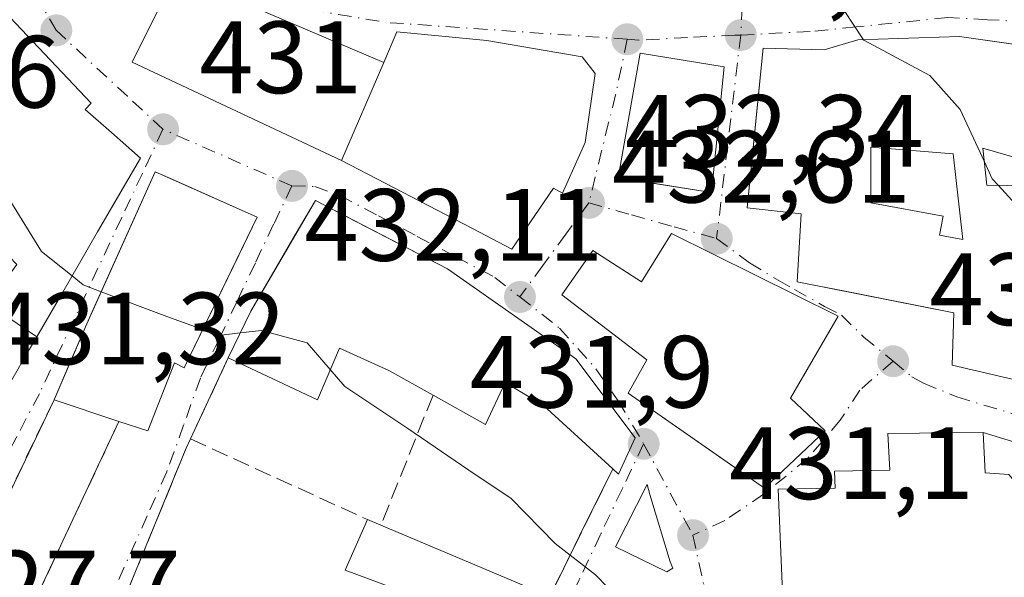
# Model space of a CAD drawing. Units: metres. Extents: x 559852 to 563302, y 4710184 to 4712527.
# Drawn here: x 562212 to 562308, y 4710969 to 4711024 of the extents above; entities that cross this region are included whole.
import ezdxf

# ---------------------------------------------------------------- set-up
doc = ezdxf.new("R2010")
doc.units = ezdxf.units.M
doc.header["$MEASUREMENT"] = 0
doc.linetypes.add('DGN Style 3', pattern=[2.307223458686699, 1.648016756204785, -0.6592067024819142])
doc.linetypes.add('DGN Style 4', pattern=[2.6384748266838614, 1.318413404963828, -0.6592067024819142, 0.001648016756204785, -0.6592067024819142])
for name, color, linetype, lineweight in [('Curva de nivel normal', 30, 'Continuous', 0), ('Edificación Cxs', 1, 'Continuous', 13), ('Edificación religiosa Cxs', 192, 'Continuous', 13), ('Muro lineal', 1, 'DGN Style 3', 13), ('Pastizal CxS', 92, 'Continuous', 0), ('Pista deportiva Cxs', 7, 'Continuous', 0), ('Punto de cota en terreno', 7, 'Continuous', 0), ('Rótulo de punto de cota en terreno', 7, 'Continuous', 0), ('Vía urbana Cxs', 4, 'Continuous', 0), ('Vía urbana eje', 4, 'DGN Style 4', 0)]:
    doc.layers.add(name, color=color, linetype=linetype, lineweight=lineweight)
doc.styles.add('Style-Arial', font='txt')

# ---------------------------------------------------------------- blocks, each defined once
blk = doc.blocks.new('5PATER')
at = {"layer": 'Pastizal CxS', "linetype": 'Continuous', "lineweight": 0}
h = blk.add_hatch(color=51, dxfattribs=at)
edge = h.paths.add_edge_path()
edge.add_ellipse((0, 0), major_axis=(-0.1095731443231308, -0.1110710700762829), ratio=0.9994222409660322, start_angle=0, end_angle=360)
blk = doc.blocks.new('*U20')
at = {"layer": 'Vía urbana Cxs', "color": 4, "linetype": 'Continuous', "lineweight": 0}
for points in [[(562210.8901000004, 4710987.4801, 430.7835999999952), (562213.2355000004, 4710991.5275, 432.3168000000006), (562213.9451000001, 4710992.751900001, 433.101999999999), (562216.4682999998, 4710997.1063, 436.0369000000064), (562219.8743000003, 4711002.984099999, 437.2067999999999), (562219.9763000002, 4711003.1601, 437.2127000000037), (562221.8196, 4711006.341, 437.0271000000066), (562224.0500999996, 4711010.190099999, 434.2942000000039), (562221.2265, 4711012.6679, 434.2201999999961), (562218.6601, 4711014.920100001, 434.9361000000063), (562219.2600999996, 4711015.550100001, 434.0576000000001), (562203.3400999998, 4711032.350099999, 434.1435000000056)], [(562319.3713999996, 4710979.398800001, 432.9844000000012), (562306.3300999999, 4710983.390100001, 436.0923000000039), (562297.0100999996, 4710983.3101, 439.5418999999966), (562297.2100999998, 4710979.720100001, 444.0727000000043), (562291.8101000004, 4710979.630100001, 444.3381999999983), (562291.8901000004, 4710977.960100001, 448.4352999999974), (562286.3300999999, 4710977.880100001, 447.1993999999977), (562286.8601000002, 4710964.7601, 438.3567999999942), (562285.0986000003, 4710959.3564, 431.5724999999948), (562285.9700999996, 4710950.120100001, 429.2385999999969), (562282.7301000003, 4710941.960100001, 428.6570000000065), (562303.9801000003, 4710934.040100001, 428.8558000000049), (562313.1700999998, 4710933.0701, 430.2934999999998)]]:
    blk.add_polyline3d(points, dxfattribs=at)
for points in [[(562247.8101000004, 4711019.5101, 436.8142999999982), (562227.5401, 4711028.1501, 431.9729999999981), (562226.4231000004, 4711025.903000001, 431.0887999999978), (562223.2600999996, 4711019.540100001, 430.8536000000022), (562243.6901000004, 4711009.960100001, 435.7024999999995), (562256.4901000002, 4711003.3101, 435.6978999999993), (562260.3000999996, 4711001.3101, 434.1083999999974), (562264.3701, 4711007.2401, 436.4842000000062), (562265.2600999996, 4711006.7501, 435.6554999999935), (562267.4901000002, 4711011.710100001, 435.2502999999998), (562268.4501, 4711018.450099999, 433.6183000000019), (562267.1700999998, 4711020.0601, 433.2997000000032), (562257.8601000002, 4711021.6601, 434.1999000000069), (562249.1001000004, 4711022.5101, 434.3796000000002)], [(562309.0274999999, 4711021.3366, 432.7134999999981), (562304.0100999996, 4711022.040100001, 432.7635000000009), (562294.1001000004, 4711021.720100001, 433.7946999999986), (562290.8201000001, 4711020.7501, 434.5282000000007), (562284.8501000004, 4711020.9101, 433.429099999994), (562284.3720000006, 4711016.101600001, 434.663400000005), (562283.3000999996, 4711005.3201, 434.3626999999979), (562288.5701000001, 4711004.7501, 436.7280000000028), (562288.1700999998, 4710998.110099999, 437.4131000000052), (562289.4704, 4710997.852399999, 437.5002999999998), (562292.8453000002, 4710997.183599999, 437.3399999999965), (562303.4600999998, 4710995.0801, 435.3365999999951), (562303.2901, 4710989.960100001, 433.750199999995), (562314.0500999996, 4710987.4801, 432.6438999999955), (562325.9801000003, 4710983.470100001, 432.7733000000007), (562330.8501000004, 4710981.630100001, 432.6385000000009), (562337.0268000001, 4710979.982999999, 431.5497999999934), (562339.8501000004, 4710979.2301, 431.6662000000069), (562341.0188999996, 4710980.898499999, 431.3962999999931), (562351.5701000001, 4710995.960100001, 428.7799999999989), (562337.7301000003, 4711006.7501, 429.2351000000053), (562330.0900999998, 4711011.9301, 429.7934999999998), (562321.1001000004, 4711016.4301, 431.5377000000008), (562313.2100999998, 4711020.7501, 432.2617999999929)], [(562274.3228000002, 4711007.7005, 436.5782999999938), (562279.8101000004, 4711006.840100001, 435.4361000000063), (562281.0500999996, 4711019.0801, 434.2252000000008), (562272.8501000004, 4711020.4301, 436.0166000000027), (562270.6901000004, 4711008.270099999, 435.9149000000034)], [(562226.9918999998, 4711008.175100001, 434.8276999999944), (562225.4901000002, 4711008.840100001, 434.8218999999954), (562219.7399000004, 4710996.0459, 436.4559000000008), (562218.6901000004, 4710993.710100001, 435.0666999999958), (562217.1114999996, 4710990.054099999, 432.8766999999935), (562215.6201, 4710986.600099999, 431.0761999999959), (562206.4632000001, 4710967.466399999, 428.5231000000058), (562205.0100999996, 4710964.4301, 428.3074999999953), (562211.0500999996, 4710961.2401, 428.0580999999948), (562221.9600999998, 4710984.4901, 431.2394000000059), (562224.7801000001, 4710983.5601, 430.5769), (562227.3701, 4710990.190099999, 433.4254999999976), (562228.3400999998, 4710989.720100001, 432.673299999995), (562233.6512000002, 4711000.7082, 435.573000000004), (562235.4501, 4711004.4301, 434.545499999993)], [(562264.0100999996, 4710967.4001, 433.3221000000049), (562265.3827000001, 4710970.171900001, 432.803899999999), (562266.9336999999, 4710973.304099999, 431.9618000000046), (562270.1801000005, 4710979.860099999, 432.9030999999959), (562270.7401000002, 4710979.350099999, 432.6597000000039), (562272.3501000004, 4710982.890100001, 433.5558000000019), (562266.5701000001, 4710990.590100001, 435.3586000000069), (562254.0500999996, 4710999.390100001, 437.0950000000012), (562244.2072000002, 4711004.452600001, 437.6536000000052), (562241.1401000004, 4711006.030099999, 435.6212999999989), (562239.1791000003, 4711002.679, 437.303700000004), (562234.8201000001, 4710995.2301, 435.9072000000015), (562232.6201, 4710990.6801, 431.4815999999992), (562228.9501, 4710982.770099999, 430.7060000000056), (562228.5301000001, 4710981.880100001, 430.6612000000023), (562222.3701, 4710966.9101, 429.3640000000014), (562220.0100999996, 4710961.1501, 430.7967000000062), (562218.2100999998, 4710954.9901, 431.5090999999957), (562235.6601, 4710948.200099999, 429.9796000000061), (562237.8201000001, 4710954.6801, 429.8934000000008), (562245.5301000001, 4710951.0701, 431.5666999999958), (562254.4200999998, 4710946.7601, 429.877999999997)], [(562275.8901000004, 4711002.8301, 434.6869000000006), (562272.9700999996, 4710998.110099999, 437.7678000000015), (562268.2100999998, 4711001.1601, 434.2825000000012), (562265.2100999998, 4710996.840100001, 435.0908999999957), (562273.5000999998, 4710990.5101, 437.8392000000022), (562271.6601, 4710987.2301, 436.4796000000061), (562281.3256000001, 4710980.5034, 437.1989999999933), (562284.9801000003, 4710977.960100001, 443.3942999999999), (562290.8901000004, 4710983.5601, 436.7746000000043), (562287.5301000001, 4710986.7501, 438.292300000001), (562292.1700999998, 4710994.7501, 435.7932000000001)], [(562273.7744000005, 4710977.348099999, 431.8205000000017), (562273.5234000003, 4710978.3247, 432.1634999999952), (562270.443, 4710972.2312, 431.8046000000032), (562275.4382999997, 4710969.797, 431.8649000000005), (562276.0255000005, 4710970.180299999, 431.6432000000059), (562275.7851999998, 4710970.786400001, 431.6080999999977)]]:
    blk.add_polyline3d(points, close=True, dxfattribs=at)
blk = doc.blocks.new('*U24')
at = {"layer": 'Edificación Cxs', "color": 1, "linetype": 'Continuous', "lineweight": 13, "flags": 128}
for points, elevation in [([(562313.2100999998, 4711020.7501), (562321.1001000004, 4711016.4301), (562330.0900999998, 4711011.9301), (562327.3201000001, 4711006.4101), (562319.3501000004, 4711008.050100001), (562319.2100999998, 4711007.4001), (562306.3000999996, 4711011.1601), (562306.6901000004, 4711007.550100001), (562310.6601, 4711007.470100001), (562310.3701, 4711001.800100001), (562317.1001000004, 4711000.040100001), (562314.0500999996, 4710987.4801), (562303.2901, 4710989.960100001), (562303.4600999998, 4710995.0801), (562288.1700999998, 4710998.110099999), (562288.5701000001, 4711004.7501), (562283.3000999996, 4711005.3201), (562284.8501000004, 4711020.9101), (562290.8201000001, 4711020.7501), (562294.1001000004, 4711021.720100001), (562304.0100999996, 4711022.040100001)], 437.4131000000054), ([(562302.0800999999, 4711002.6501), (562304.3400999998, 4711002.2401), (562303.3901000004, 4711010.610099999), (562295.3601000002, 4711011.2501), (562295.3601000002, 4711005.800100001), (562302.4200999998, 4711004.5101)], 437.4131000000052)]:
    blk.add_lwpolyline(points, close=True, dxfattribs=dict(at, elevation=elevation))

msp = doc.modelspace()

# ---------------------------------------------------------------- linework, layer by layer
at = {"layer": 'Curva de nivel normal', "color": 30, "linetype": 'Continuous', "lineweight": 0, "elevation": 430, "flags": 128}
for points in [[(562294.6486999998, 4711021.7378), (562292.7100000001, 4711024.690099999), (562292.9238, 4711025.087900001)], [(562194.9864999996, 4711023.568299999), (562198.5599999996, 4711019.280099999), (562202.6299999999, 4711015.550100001), (562206.8600000005, 4711010.960100001), (562211.3200000003, 4711006.0701), (562214.4000000004, 4711001.0801), (562217.3794999998, 4710998.678900001)], [(562306.4453999996, 4711009.814300001), (562304.0899999999, 4711014.9101), (562301.1200000001, 4711018.2401), (562294.6799999997, 4711021.690099999), (562294.6486999998, 4711021.7378)], [(562307.7947000006, 4711007.527799999), (562307.2100000001, 4711008.1601), (562306.4453999996, 4711009.814300001)], [(562310.5126, 4711004.589000001), (562307.7947000006, 4711007.527799999)], [(562217.3794999998, 4710998.678900001), (562218.4699999997, 4710997.800100001), (562220.2302000001, 4710997.1371)], [(562220.2302000001, 4710997.1371), (562226.6200000001, 4710994.7301), (562230.1426999997, 4710993.4497)], [(562230.1426999997, 4710993.4497), (562231.7100000001, 4710992.880100001), (562233.7975000005, 4710993.1154)], [(562233.7975000005, 4710993.1154), (562235.8799999999, 4710993.350099999), (562240.3200000003, 4710992.1601), (562242.5928999997, 4710989.5371)], [(562242.5928999997, 4710989.5371), (562244.0199999996, 4710987.890100001), (562250.1500000004, 4710983.780099999), (562256.75, 4710979.3201), (562260.2100000001, 4710977.0001), (562264.54, 4710972.5801), (562268.4900000002, 4710969.520099999), (562269.6884000005, 4710968.268800001)]]:
    msp.add_lwpolyline(points, dxfattribs=at)
at = {"layer": 'Edificación Cxs', "color": 1, "linetype": 'Continuous', "lineweight": 13, "flags": 128}
for points, elevation in [([(562213.9453999996, 4710992.751700001), (562209.1692000004, 4710995.958100001), (562211.9801000003, 4710999.800100001), (562211.7642999999, 4711000.029100001), (562211.4571000002, 4711000.354900001), (562208.0883, 4711003.929500001), (562206.6929000001, 4711005.4099), (562206.6879000004, 4711005.415300001), (562192.9801000003, 4711019.960100001), (562195.2600999996, 4711022.110099999), (562194.3701, 4711022.920100001), (562203.3400999998, 4711032.350099999), (562219.2600999996, 4711015.550100001), (562218.6601, 4711014.920100001), (562221.2265, 4711012.6679), (562224.0500999996, 4711010.190099999), (562219.9763000002, 4711003.1601), (562219.8743000003, 4711002.984099999), (562216.4682999998, 4710997.1063)], 437.7013000000006), ([(562267.4901000002, 4711011.710100001), (562265.2600999996, 4711006.7501), (562264.3701, 4711007.2401), (562260.3000999996, 4711001.3101), (562256.4901000002, 4711003.3101), (562243.6901000004, 4711009.960100001), (562247.8101000004, 4711019.5101), (562249.1001000004, 4711022.5101), (562257.8601000002, 4711021.6601), (562267.1700999998, 4711020.0601), (562268.4501, 4711018.450099999)], 436.8142999999982), ([(562209.1692000004, 4710995.958100001), (562213.9453999996, 4710992.751700001), (562213.2355000004, 4710991.5275), (562210.8901000004, 4710987.4801), (562184.3701, 4711008.9901), (562187.6201, 4711013.2301), (562208.8201000001, 4710995.4801)], 433.3871999999974), ([(562303.3901000004, 4711010.610099999), (562304.3400999998, 4711002.2401), (562302.0800999999, 4711002.6501), (562302.4200999998, 4711004.5101), (562295.3601000002, 4711005.800100001), (562295.3601000002, 4711011.2501)], 435.5339999999997), ([(562235.4501, 4711004.4301), (562228.3400999998, 4710989.720100001), (562227.3701, 4710990.190099999), (562224.7801000001, 4710983.5601), (562221.9600999998, 4710984.4901), (562215.6201, 4710986.600099999), (562218.6901000004, 4710993.710100001), (562225.4901000002, 4711008.840100001)], 435.0666999999956), ([(562254.0500999996, 4710999.390100001), (562266.5701000001, 4710990.590100001), (562272.3501000004, 4710982.890100001), (562270.7401000002, 4710979.350099999), (562270.1801000005, 4710979.860099999), (562263.4200999998, 4710986.040100001), (562259.6601, 4710988.270099999), (562257.7301000003, 4710984.190099999), (562252.6201, 4710987.0601), (562248.3000999996, 4710989.470100001), (562243.4901000002, 4710991.640100001), (562241.3400999998, 4710986.600099999), (562232.6201, 4710990.6801), (562234.8201000001, 4710995.2301), (562241.1401000004, 4711006.030099999)], 439.9808000000047), ([(562275.8901000004, 4711002.8301), (562292.1700999998, 4710994.7501), (562287.5301000001, 4710986.7501), (562290.8901000004, 4710983.5601), (562284.9801000003, 4710977.960100001), (562271.6601, 4710987.2301), (562273.5000999998, 4710990.5101), (562265.2100999998, 4710996.840100001), (562268.2100999998, 4711001.1601), (562272.9700999996, 4710998.110099999)], 443.3942999999999), ([(562264.0100999996, 4710967.4001), (562254.4200999998, 4710946.7601), (562245.5301000001, 4710951.0701), (562252.8901000004, 4710966.6801), (562244.0500999996, 4710969.960100001), (562246.2100999998, 4710974.9101), (562247.5401, 4710974.350099999)], 433.3221000000049)]:
    msp.add_lwpolyline(points, close=True, dxfattribs=dict(at, elevation=elevation))
at = {"layer": 'Edificación Cxs', "color": 1, "linetype": 'Continuous', "lineweight": 13, "extrusion": (-0.04210388379672766, -0.09759516752067873, 0.9943351780188823), "elevation": -483011.2149180587, "flags": 128}
msp.add_lwpolyline([(-1349888.178557613, 4522646.314600072), (-1349888.178557613, 4522635.854533188)], dxfattribs=at)
at = {"layer": 'Edificación Cxs', "color": 1, "linetype": 'Continuous', "lineweight": 13, "extrusion": (0.8652234055254099, -0.5013865359277743, 1.101630235939214e-05), "elevation": -1875587.667726641, "flags": 128}
msp.add_lwpolyline([(4357952.72748016, 456.698940877145), (4357947.694852856, 453.7640408761497), (4357946.279689431, 452.9788408769134), (4357941.601832238, 451.4456408768149)], dxfattribs=at)
at = {"layer": 'Edificación Cxs', "color": 1, "linetype": 'Continuous', "lineweight": 13, "extrusion": (-0.02316758804145652, 0.007710348698822257, 0.9997018622505832), "elevation": 23729.11720521321, "flags": 128}
msp.add_lwpolyline([(-4647474.591283429, -953879.1520525266), (-4647474.591283428, -953885.8359386892)], dxfattribs=at)
at = {"layer": 'Edificación Cxs', "color": 1, "linetype": 'Continuous', "lineweight": 13, "extrusion": (-0.1915365212355065, 0.08064695641377691, 0.9781665652915125), "elevation": 272656.9792234909, "flags": 128}
msp.add_lwpolyline([(-4559984.705516807, -1281250.65756421), (-4559984.705516807, -1281249.182266423)], dxfattribs=at)
at = {"layer": 'Edificación Cxs', "color": 1, "linetype": 'Continuous', "lineweight": 13, "extrusion": (-0.08848367587458707, 0.0373382845945085, 0.9953775623386638), "elevation": 126579.5741703571, "flags": 128}
msp.add_lwpolyline([(-4558952.490070714, -1307414.094541487), (-4558952.490070714, -1307396.135189187)], dxfattribs=at)
at = {"layer": 'Edificación Cxs', "color": 1, "linetype": 'Continuous', "lineweight": 13}
for points in [[(562192.9801000003, 4711019.960100001, 435.273000000001), (562195.2600999996, 4711022.110099999, 437.7013000000007), (562194.3701, 4711022.920100001, 436.6848999999929), (562203.3400999998, 4711032.350099999, 434.1435000000056), (562219.2600999996, 4711015.550100001, 434.0576000000001), (562218.6601, 4711014.920100001, 434.9361000000063), (562221.2265, 4711012.6679, 434.2201999999961), (562224.0500999996, 4711010.190099999, 434.2942000000039), (562219.9763000002, 4711003.1601, 437.2127000000037), (562219.8743000003, 4711002.984099999, 437.2067999999999), (562216.4682999998, 4710997.1063, 436.0369000000064)], [(562247.8101000004, 4711019.5101, 436.8142999999982), (562249.1001000004, 4711022.5101, 434.3796000000002), (562257.8601000002, 4711021.6601, 434.1999000000069), (562267.1700999998, 4711020.0601, 433.2997000000032), (562268.4501, 4711018.450099999, 433.6183000000019), (562267.4901000002, 4711011.710100001, 435.2502999999998), (562265.2600999996, 4711006.7501, 435.6554999999935), (562264.3701, 4711007.2401, 436.4842000000062), (562260.3000999996, 4711001.3101, 434.1083999999974), (562256.4901000002, 4711003.3101, 435.6978999999993), (562243.6901000004, 4711009.960100001, 435.7024999999995)], [(562314.0500999996, 4710987.4801, 432.6438999999955), (562303.2901, 4710989.960100001, 433.750199999995), (562303.4600999998, 4710995.0801, 435.3365999999951), (562288.1700999998, 4710998.110099999, 437.4131000000052), (562288.5701000001, 4711004.7501, 436.7280000000028), (562283.3000999996, 4711005.3201, 434.3626999999979), (562284.8501000004, 4711020.9101, 433.429099999994), (562290.8201000001, 4711020.7501, 434.5282000000007), (562294.1001000004, 4711021.720100001, 433.7946999999986), (562304.0100999996, 4711022.040100001, 432.7635000000009), (562313.2100999998, 4711020.7501, 432.2617999999929)], [(562281.0500999996, 4711019.0801, 434.2252000000008), (562279.8101000004, 4711006.840100001, 435.4361000000063), (562270.6901000004, 4711008.270099999, 435.9149000000034), (562272.8501000004, 4711020.4301, 436.0166000000027), (562281.0500999996, 4711019.0801, 434.2252000000008)], [(562303.3901000004, 4711010.610099999, 434.8788999999961), (562295.3601000002, 4711011.2501, 435.5339999999997), (562295.3601000002, 4711005.800100001, 435.4219000000012), (562302.4200999998, 4711004.5101, 434.162599999996), (562302.0800999999, 4711002.6501, 435.0524000000005), (562304.3400999998, 4711002.2401, 434.5881999999983), (562303.3901000004, 4711010.610099999, 434.8788999999961)], [(562303.3901000004, 4711010.610099999, 434.8788999999961), (562295.3601000002, 4711011.2501, 435.5339999999997), (562295.3601000002, 4711005.800100001, 435.4219000000012), (562302.4200999998, 4711004.5101, 434.162599999996), (562302.0800999999, 4711002.6501, 435.0524000000005), (562304.3400999998, 4711002.2401, 434.5881999999983), (562303.3901000004, 4711010.610099999, 434.8788999999961)], [(562319.2100999998, 4711007.4001, 433.7203000000009), (562306.3000999996, 4711011.1601, 435.4765999999945), (562306.6901000004, 4711007.550100001, 432.9155000000028), (562310.6601, 4711007.470100001, 433.2670999999973), (562310.3701, 4711001.800100001, 432.8435999999929), (562317.1001000004, 4711000.040100001, 431.9631999999983)], [(562215.6201, 4710986.600099999, 431.0761999999959), (562218.6901000004, 4710993.710100001, 435.0666999999958), (562225.4901000002, 4711008.840100001, 434.8218999999954), (562235.4501, 4711004.4301, 434.545499999993)], [(562232.6201, 4710990.6801, 431.4815999999992), (562234.8201000001, 4710995.2301, 435.9072000000015), (562241.1401000004, 4711006.030099999, 435.6212999999989), (562254.0500999996, 4710999.390100001, 437.0950000000012)], [(562235.4501, 4711004.4301, 434.545499999993), (562228.3400999998, 4710989.720100001, 432.673299999995), (562227.3701, 4710990.190099999, 433.4254999999976), (562224.7801000001, 4710983.5601, 430.5769), (562221.9600999998, 4710984.4901, 431.2394000000059)], [(562275.8901000004, 4711002.8301, 434.6869000000006), (562292.1700999998, 4710994.7501, 435.7932000000001), (562287.5301000001, 4710986.7501, 438.292300000001), (562290.8901000004, 4710983.5601, 436.7746000000043), (562284.9801000003, 4710977.960100001, 443.3942999999999), (562271.6601, 4710987.2301, 436.4796000000061), (562273.5000999998, 4710990.5101, 437.8392000000022), (562265.2100999998, 4710996.840100001, 435.0908999999957), (562268.2100999998, 4711001.1601, 434.2825000000012), (562272.9700999996, 4710998.110099999, 437.7678000000015), (562275.8901000004, 4711002.8301, 434.6869000000006)], [(562254.0500999996, 4710999.390100001, 437.0950000000012), (562266.5701000001, 4710990.590100001, 435.3586000000069), (562272.3501000004, 4710982.890100001, 433.5558000000019), (562270.7401000002, 4710979.350099999, 432.6597000000039), (562270.1801000005, 4710979.860099999, 432.9030999999959)], [(562252.6201, 4710987.0601, 438.0326999999961), (562248.3000999996, 4710989.470100001, 438.5516000000061), (562243.4901000002, 4710991.640100001, 439.9808000000049), (562241.3400999998, 4710986.600099999, 432.3369999999995), (562232.6201, 4710990.6801, 431.4815999999992)], [(562270.1801000005, 4710979.860099999, 432.9030999999959), (562263.4200999998, 4710986.040100001, 437.0378000000055), (562259.6601, 4710988.270099999, 439.3462), (562257.7301000003, 4710984.190099999, 435.9704999999958), (562252.6201, 4710987.0601, 438.0326999999961)], [(562245.5301000001, 4710951.0701, 431.5666999999958), (562252.8901000004, 4710966.6801, 433.0957999999956), (562244.0500999996, 4710969.960100001, 431.5066999999981), (562246.2100999998, 4710974.9101, 431.2906999999978)]]:
    msp.add_polyline3d(points, dxfattribs=at)
msp.add_3dface([(562281.0500999996, 4711019.0801, 436.0166000000027), (562279.8101000004, 4711006.840100001, 436.0166000000027), (562270.6901000004, 4711008.270099999, 436.0166000000027), (562272.8501000004, 4711020.4301, 436.0166000000027)], dxfattribs=at)
at = {"layer": 'Edificación religiosa Cxs', "color": 192, "linetype": 'Continuous', "lineweight": 13, "elevation": 448.4352999999973, "flags": 128}
msp.add_lwpolyline([(562315.3000999996, 4710971.3201), (562313.7001, 4710964.9901), (562308.0500999996, 4710966.7501), (562297.1700999998, 4710966.040100001), (562297.1300999997, 4710964.8301), (562286.8601000002, 4710964.7601), (562286.3300999999, 4710977.880100001), (562291.8901000004, 4710977.960100001), (562291.8101000004, 4710979.630100001), (562297.2100999998, 4710979.720100001), (562297.0100999996, 4710983.3101), (562306.3300999999, 4710983.390100001), (562306.5301000001, 4710979.470100001), (562308.8501000004, 4710979.3201), (562310.6901000004, 4710977.0801), (562311.3300999999, 4710972.5101)], close=True, dxfattribs=at)
at = {"layer": 'Edificación religiosa Cxs', "color": 192, "linetype": 'Continuous', "lineweight": 13}
msp.add_polyline3d([(562315.3000999996, 4710971.3201, 437.4685000000027), (562313.7001, 4710964.9901, 439.3675999999978), (562308.0500999996, 4710966.7501, 442.3035999999993), (562297.1700999998, 4710966.040100001, 442.1129999999976), (562297.1300999997, 4710964.8301, 440.0721999999951), (562286.8601000002, 4710964.7601, 438.3567999999942), (562286.3300999999, 4710977.880100001, 447.1993999999977), (562291.8901000004, 4710977.960100001, 448.4352999999974), (562291.8101000004, 4710979.630100001, 444.3381999999983), (562297.2100999998, 4710979.720100001, 444.0727000000043), (562297.0100999996, 4710983.3101, 439.5418999999966), (562306.3300999999, 4710983.390100001, 436.0923000000039), (562306.5301000001, 4710979.470100001, 440.8494000000064), (562308.8501000004, 4710979.3201, 438.7605999999942), (562310.6901000004, 4710977.0801, 438.7143999999971), (562311.3300999999, 4710972.5101, 441.0286999999954), (562315.3000999996, 4710971.3201, 437.4685000000027)], dxfattribs=at)
at = {"layer": 'Muro lineal', "color": 1, "linetype": 'DGN Style 3', "lineweight": 13, "extrusion": (-0.03728788263543049, -0.08036707129534594, 0.9960676421107029), "elevation": -399143.2029514801, "flags": 128}
msp.add_lwpolyline([(-1472728.66912405, 4492359.498520535), (-1472728.66912405, 4492350.744175594)], dxfattribs=at)
at = {"layer": 'Muro lineal', "color": 1, "linetype": 'DGN Style 3', "lineweight": 13, "extrusion": (-0.1579127368407606, -0.3950926939697923, 0.9049670329438265), "elevation": -1949667.013714769, "flags": 128}
msp.add_lwpolyline([(-1226334.690031572, 4147822.20505765), (-1226334.690031572, 4147807.080082504)], dxfattribs=at)
at = {"layer": 'Muro lineal', "color": 1, "linetype": 'DGN Style 3', "lineweight": 13, "extrusion": (0.495270514238725, -0.2752007842653283, 0.8239973580451924), "elevation": -1017655.831149949, "flags": 128}
msp.add_lwpolyline([(4391042.411044067, 1480737.448623516), (4391041.429079135, 1480737.369554503), (4391025.351531185, 1480735.080082991)], dxfattribs=at)
at = {"layer": 'Muro lineal', "color": 1, "linetype": 'DGN Style 3', "lineweight": 13, "extrusion": (-0.02804417102166774, 0.01277098402151496, 0.9995251004546257), "elevation": 44827.14231055873, "flags": 128}
msp.add_lwpolyline([(-4520367.958647771, -1440043.153436773), (-4520367.95864777, -1440024.179004658)], dxfattribs=at)
at = {"layer": 'Muro lineal', "color": 1, "linetype": 'DGN Style 3', "lineweight": 13, "extrusion": (0.0133666989857397, 0.02699336617973258, 0.9995462418220137), "elevation": 135113.6073417571, "flags": 128}
msp.add_lwpolyline([(1586658.526396977, -4469198.83411171), (1586658.526396977, -4469184.923825552)], dxfattribs=at)
at = {"layer": 'Muro lineal', "color": 1, "linetype": 'DGN Style 3', "lineweight": 13}
msp.add_polyline3d([(562215.6201, 4710986.600099999, 431.0761999999959), (562205.0100999996, 4710964.4301, 428.3074999999953), (562211.0500999996, 4710961.2401, 428.0580999999948), (562221.9600999998, 4710984.4901, 431.2394000000059)], dxfattribs=at)
at = {"layer": 'Pista deportiva Cxs', "color": 7, "linetype": 'Continuous', "lineweight": 0, "extrusion": (-0.04210388379672766, -0.09759516752067873, 0.9943351780188823), "elevation": -483011.2149180587, "flags": 128}
msp.add_lwpolyline([(-1349888.178557613, 4522646.314600072), (-1349888.178557613, 4522635.854533188)], dxfattribs=at)
at = {"layer": 'Pista deportiva Cxs', "color": 7, "linetype": 'Continuous', "lineweight": 0}
msp.add_polyline3d([(562243.6901000004, 4711009.960100001, 435.7024999999995), (562223.2600999996, 4711019.540100001, 430.8536000000022), (562227.5401, 4711028.1501, 431.9729999999981), (562247.8101000004, 4711019.5101, 436.8142999999982)], dxfattribs=at)
msp.add_3dface([(562247.8101000004, 4711019.5101, 436.8142999999982), (562243.6901000004, 4711009.960100001, 436.8142999999982), (562223.2600999996, 4711019.540100001, 436.8142999999982), (562227.5401, 4711028.1501, 436.8142999999982)], dxfattribs=at)
at = {"layer": 'Vía urbana Cxs', "color": 4, "linetype": 'Continuous', "lineweight": 0, "extrusion": (0.2144188130649024, 0.07462421442812703, 0.973886954027429), "elevation": 472542.619637099, "flags": 128}
msp.add_lwpolyline([(4264434.489329259, -2025104.470810511), (4264431.873101027, -2025109.501786572), (4264443.025430861, -2025114.835361176)], dxfattribs=at)
at = {"layer": 'Vía urbana Cxs', "color": 4, "linetype": 'Continuous', "lineweight": 0, "extrusion": (0.02788244466842153, -0.01234538735468884, 0.9995349722197695), "elevation": -42048.3322669306, "flags": 128}
msp.add_lwpolyline([(4535274.506981744, 1392547.5628056), (4535274.506981745, 1392556.817307698)], dxfattribs=at)
at = {"layer": 'Vía urbana Cxs', "color": 4, "linetype": 'Continuous', "lineweight": 0, "extrusion": (0.8652234055254099, -0.5013865359277743, 1.101630235939214e-05), "elevation": -1875587.667726641, "flags": 128}
msp.add_lwpolyline([(4357941.601832238, 451.4456408768149), (4357946.279689431, 452.9788408769134), (4357947.694852856, 453.7640408761497), (4357952.72748016, 456.698940877145)], dxfattribs=at)
at = {"layer": 'Vía urbana Cxs', "color": 4, "linetype": 'Continuous', "lineweight": 0, "extrusion": (-0.03728788263543049, -0.08036707129534594, 0.9960676421107029), "elevation": -399143.2029514801, "flags": 128}
msp.add_lwpolyline([(-1472728.66912405, 4492359.498520535), (-1472728.66912405, 4492350.744175594)], dxfattribs=at)
at = {"layer": 'Vía urbana Cxs', "color": 4, "linetype": 'Continuous', "lineweight": 0, "extrusion": (0.495270514238725, -0.2752007842653283, 0.8239973580451924), "elevation": -1017655.831149949, "flags": 128}
msp.add_lwpolyline([(4391042.411044067, 1480737.448623516), (4391041.429079135, 1480737.369554503), (4391025.351531185, 1480735.080082991)], dxfattribs=at)
at = {"layer": 'Vía urbana Cxs', "color": 4, "linetype": 'Continuous', "lineweight": 0, "extrusion": (0.3030469014170757, 0.9516926470707598, 0.0494336024679526), "elevation": 4653835.001428062, "flags": 128}
msp.add_lwpolyline([(893577.8240686631, -229902.3075885011), (893584.9845573568, -229903.9227631941), (893598.6220908558, -229900.8110588621)], dxfattribs=at)
at = {"layer": 'Vía urbana Cxs', "color": 4, "linetype": 'Continuous', "lineweight": 0, "extrusion": (0.8961469647718743, -0.4437573852775007, 2.327730914988503e-05), "elevation": -1586655.379449636, "flags": 128}
msp.add_lwpolyline([(4471227.944907811, 470.2551679093716), (4471231.037949356, 469.7369679084678), (4471234.533128584, 468.8948679090028), (4471241.848882062, 469.8361679092491)], dxfattribs=at)
at = {"layer": 'Vía urbana Cxs', "color": 4, "linetype": 'Continuous', "lineweight": 0}
for points in [[(562216.4682999998, 4710997.1063, 436.0369000000064), (562219.8743000003, 4711002.984099999, 437.2067999999999), (562219.9763000002, 4711003.1601, 437.2127000000037), (562221.8196, 4711006.341, 437.0271000000066), (562224.0500999996, 4711010.190099999, 434.2942000000039), (562221.2265, 4711012.6679, 434.2201999999961), (562218.6601, 4711014.920100001, 434.9361000000063), (562219.2600999996, 4711015.550100001, 434.0576000000001), (562203.3400999998, 4711032.350099999, 434.1435000000056), (562194.3701, 4711022.920100001, 436.6848999999929), (562195.2600999996, 4711022.110099999, 437.7013000000007), (562192.9801000003, 4711019.960100001, 435.273000000001)], [(562247.8101000004, 4711019.5101, 436.8142999999982), (562227.5401, 4711028.1501, 431.9729999999981), (562226.4231000004, 4711025.903000001, 431.0887999999978), (562223.2600999996, 4711019.540100001, 430.8536000000022), (562243.6901000004, 4711009.960100001, 435.7024999999995)], [(562243.6901000004, 4711009.960100001, 435.7024999999995), (562256.4901000002, 4711003.3101, 435.6978999999993), (562260.3000999996, 4711001.3101, 434.1083999999974), (562264.3701, 4711007.2401, 436.4842000000062), (562265.2600999996, 4711006.7501, 435.6554999999935), (562267.4901000002, 4711011.710100001, 435.2502999999998), (562268.4501, 4711018.450099999, 433.6183000000019), (562267.1700999998, 4711020.0601, 433.2997000000032), (562257.8601000002, 4711021.6601, 434.1999000000069), (562249.1001000004, 4711022.5101, 434.3796000000002), (562247.8101000004, 4711019.5101, 436.8142999999982)], [(562309.0274999999, 4711021.3366, 432.7134999999981), (562304.0100999996, 4711022.040100001, 432.7635000000009), (562294.1001000004, 4711021.720100001, 433.7946999999986), (562290.8201000001, 4711020.7501, 434.5282000000007), (562284.8501000004, 4711020.9101, 433.429099999994), (562284.3720000006, 4711016.101600001, 434.663400000005), (562283.3000999996, 4711005.3201, 434.3626999999979), (562288.5701000001, 4711004.7501, 436.7280000000028), (562288.1700999998, 4710998.110099999, 437.4131000000052), (562289.4704, 4710997.852399999, 437.5002999999998), (562292.8453000002, 4710997.183599999, 437.3399999999965), (562303.4600999998, 4710995.0801, 435.3365999999951), (562303.2901, 4710989.960100001, 433.750199999995), (562314.0500999996, 4710987.4801, 432.6438999999955)], [(562281.0500999996, 4711019.0801, 434.2252000000008), (562272.8501000004, 4711020.4301, 436.0166000000027), (562270.6901000004, 4711008.270099999, 435.9149000000034), (562274.3228000002, 4711007.7005, 436.5782999999938)], [(562226.9918999998, 4711008.175100001, 434.8276999999944), (562225.4901000002, 4711008.840100001, 434.8218999999954), (562219.7399000004, 4710996.0459, 436.4559000000008), (562218.6901000004, 4710993.710100001, 435.0666999999958), (562217.1114999996, 4710990.054099999, 432.8766999999935), (562215.6201, 4710986.600099999, 431.0761999999959)], [(562254.0500999996, 4710999.390100001, 437.0950000000012), (562244.2072000002, 4711004.452600001, 437.6536000000052), (562241.1401000004, 4711006.030099999, 435.6212999999989), (562239.1791000003, 4711002.679, 437.303700000004), (562234.8201000001, 4710995.2301, 435.9072000000015), (562232.6201, 4710990.6801, 431.4815999999992)], [(562221.9600999998, 4710984.4901, 431.2394000000059), (562224.7801000001, 4710983.5601, 430.5769), (562227.3701, 4710990.190099999, 433.4254999999976), (562228.3400999998, 4710989.720100001, 432.673299999995), (562233.6512000002, 4711000.7082, 435.573000000004), (562235.4501, 4711004.4301, 434.545499999993)], [(562275.8901000004, 4711002.8301, 434.6869000000006), (562272.9700999996, 4710998.110099999, 437.7678000000015), (562268.2100999998, 4711001.1601, 434.2825000000012), (562265.2100999998, 4710996.840100001, 435.0908999999957), (562273.5000999998, 4710990.5101, 437.8392000000022), (562271.6601, 4710987.2301, 436.4796000000061), (562281.3256000001, 4710980.5034, 437.1989999999933), (562284.9801000003, 4710977.960100001, 443.3942999999999), (562290.8901000004, 4710983.5601, 436.7746000000043), (562287.5301000001, 4710986.7501, 438.292300000001), (562292.1700999998, 4710994.7501, 435.7932000000001), (562275.8901000004, 4711002.8301, 434.6869000000006)], [(562270.1801000005, 4710979.860099999, 432.9030999999959), (562270.7401000002, 4710979.350099999, 432.6597000000039), (562272.3501000004, 4710982.890100001, 433.5558000000019), (562266.5701000001, 4710990.590100001, 435.3586000000069), (562254.0500999996, 4710999.390100001, 437.0950000000012)], [(562215.6201, 4710986.600099999, 431.0761999999959), (562206.4632000001, 4710967.466399999, 428.5231000000058), (562205.0100999996, 4710964.4301, 428.3074999999953), (562211.0500999996, 4710961.2401, 428.0580999999948), (562221.9600999998, 4710984.4901, 431.2394000000059)], [(562306.3300999999, 4710983.390100001, 436.0923000000039), (562297.0100999996, 4710983.3101, 439.5418999999966), (562297.2100999998, 4710979.720100001, 444.0727000000043), (562291.8101000004, 4710979.630100001, 444.3381999999983), (562291.8901000004, 4710977.960100001, 448.4352999999974), (562286.3300999999, 4710977.880100001, 447.1993999999977), (562286.8601000002, 4710964.7601, 438.3567999999942)], [(562273.7744000005, 4710977.348099999, 431.8205000000017), (562273.5234000003, 4710978.3247, 432.1634999999952), (562270.443, 4710972.2312, 431.8046000000032), (562275.4382999997, 4710969.797, 431.8649000000005), (562276.0255000005, 4710970.180299999, 431.6432000000059), (562275.7851999998, 4710970.786400001, 431.6080999999977), (562273.7744000005, 4710977.348099999, 431.8205000000017)]]:
    msp.add_polyline3d(points, dxfattribs=at)
at = {"layer": 'Vía urbana eje', "color": 4, "linetype": 'DGN Style 4', "lineweight": 0, "extrusion": (-0.998562020070758, 0.05307287207108458, 0.007560576851911764), "elevation": -311443.3623169492, "flags": 128}
msp.add_lwpolyline([(-4734238.841953598, 2788.515875975734), (-4734234.265656879, 2788.897886894205), (-4734225.102016047, 2787.090535237257)], dxfattribs=at)
at = {"layer": 'Vía urbana eje', "color": 4, "linetype": 'DGN Style 4', "lineweight": 0, "extrusion": (-0.070000644035249, -0.9970703209559956, 0.03083317861263127), "elevation": -4736565.948134898, "flags": 128}
msp.add_lwpolyline([(230959.5571509092, 146548.400929751), (230940.6609902263, 146548.2912776163), (230935.9401442564, 146547.9460134586)], dxfattribs=at)
at = {"layer": 'Vía urbana eje', "color": 4, "linetype": 'DGN Style 4', "lineweight": 0, "extrusion": (0.01100056634664254, 0.09301329929143676, 0.9956040948564719), "elevation": 444803.5636092938, "flags": 128}
msp.add_lwpolyline([(-5080.560570414526, -4723559.677834985), (-5080.560570414526, -4723539.581008039)], dxfattribs=at)
at = {"layer": 'Vía urbana eje', "color": 4, "linetype": 'DGN Style 4', "lineweight": 0, "extrusion": (-0.4025606676812374, -0.9153221289092893, 0.01141530398205861), "elevation": -4538419.690297025, "flags": 128}
msp.add_lwpolyline([(-1381926.693175865, 52243.89770314196), (-1381935.863902539, 52242.74792822642), (-1381940.440112059, 52242.52571374766)], dxfattribs=at)
at = {"layer": 'Vía urbana eje', "color": 4, "linetype": 'DGN Style 4', "lineweight": 0, "extrusion": (0.8807573721288526, 0.4733932817731085, 0.01285504619844591), "elevation": 2725379.193327757, "flags": 128}
msp.add_lwpolyline([(3883376.926373258, -34604.17856518331), (3883370.169789806, -34606.05211999426), (3883366.787424104, -34605.9354103506)], dxfattribs=at)
at = {"layer": 'Vía urbana eje', "color": 4, "linetype": 'DGN Style 4', "lineweight": 0}
for points in [[(562213.6401000004, 4711045.790100001, 431.1974000000046), (562214.6201, 4711042.140100001, 432.828999999998), (562215.6101000002, 4711038.4901, 433.1184000000067), (562216.3601000002, 4711037.170100001, 433.2737000000052), (562221.4801000003, 4711033.3301, 433.022299999997), (562224.1300999997, 4711031.340100001, 432.8877000000066), (562228.2701000003, 4711029.670100001, 433.3622000000032), (562232.4001000002, 4711028.0001, 432.8652000000002), (562236.5401, 4711026.3301, 433.5531999999948), (562240.6700999998, 4711024.6601, 433.2513999999938), (562248.0201000003, 4711023.420100001, 434.8850999999996)], [(562226.2600999996, 4711012.9901, 431.6814000000013), (562222.7801000001, 4711016.210100001, 431.4878999999929), (562215.8400999998, 4711022.6501, 432.1747999999934), (562213.6001000004, 4711026.4801, 431.5209000000032), (562211.3601000002, 4711030.300100001, 431.1943000000028), (562209.1300999997, 4711034.130100001, 430.8463000000047), (562206.8901000004, 4711037.960100001, 431.5072999999975)], [(562318.3701, 4711023.0701, 429.1696999999986), (562310.6201, 4711023.4901, 431.1481000000058), (562306.7500999998, 4711023.690099999, 432.3399999999965), (562302.8800999997, 4711023.9001, 433.1122000000032), (562293.9200999998, 4711022.9801, 433.6196000000054), (562289.4501, 4711022.530099999, 433.5599999999977), (562282.6601, 4711022.190099999, 432.319399999993)], [(562282.6601, 4711022.190099999, 432.319399999993), (562282.0948999999, 4711022.1643, 432.5415000000066), (562277.4700999996, 4711021.940099999, 435.6147999999957), (562272.7301000003, 4711021.700099999, 435.7508999999991), (562271.5800999999, 4711021.780099999, 435.3398000000016)], [(562271.5800999999, 4711021.780099999, 435.3398000000016), (562271.0100999996, 4711019.0701, 435.3083000000043), (562270.4501, 4711016.370100001, 435.4400000000023), (562269.7600999996, 4711013.620100001, 436.0859999999957), (562269.0800999999, 4711010.880100001, 435.8494999999967), (562268.4600999998, 4711008.340100001, 435.0742999999929), (562267.8400999998, 4711005.8101, 434.2351999999955)], [(562226.2600999996, 4711012.9901, 431.6814000000013), (562224.2500999998, 4711008.690099999, 435.351999999999), (562222.2301000003, 4711004.390100001, 437.0999000000011), (562214.1901000004, 4710987.190099999, 430.7168999999994), (562211.9200999998, 4710982.880100001, 429.2548999999999), (562209.6601, 4710978.5701, 429.0283000000054), (562205.1201, 4710969.950099999, 428.629700000005), (562202.8501000004, 4710965.6501, 428.4667000000045), (562200.5800999999, 4710961.340100001, 428.7934999999998)], [(562238.8501000004, 4711007.470100001, 433.0532999999996), (562237.0601000004, 4711003.720100001, 435.2027999999991), (562235.2801000001, 4710999.960100001, 436.5911999999954), (562233.4901000002, 4710996.210100001, 434.8951999999991), (562231.7001, 4710992.450099999, 432.6898999999976), (562229.9101, 4710988.700099999, 431.3845000000001), (562228.2701000003, 4710984.130100001, 430.6735999999946), (562226.6300999997, 4710979.550100001, 430.6235000000015), (562224.7200999996, 4710975.270099999, 429.7339000000065), (562220.8800999997, 4710966.690099999, 429.0858000000007), (562218.9600999998, 4710962.4101, 429.607799999998), (562217.6300999997, 4710959.2501, 430.9026000000013), (562216.3000999996, 4710956.0801, 430.7768000000069), (562214.9700999996, 4710952.920100001, 430.0722999999998)], [(562238.8501000004, 4711007.470100001, 433.0532999999996), (562241.0701000001, 4711007.4101, 434.2930999999954), (562243.5201000003, 4711006.540100001, 436.1315999999933), (562247.3000999996, 4711004.540100001, 437.0222000000067), (562251.0900999998, 4711002.540100001, 435.8291000000027), (562254.8701, 4711000.540100001, 436.0850999999967), (562258.6601, 4710998.540100001, 434.6760000000068), (562261.1001000004, 4710996.630100001, 434.5280999999959)], [(562267.8400999998, 4711005.8101, 434.2351999999955), (562265.5900999998, 4711002.7501, 433.4685000000027), (562263.3501000004, 4710999.690099999, 433.6055000000051), (562261.1001000004, 4710996.630100001, 434.5280999999959)], [(562267.8400999998, 4711005.8101, 434.2351999999955), (562272.0000999998, 4711004.640100001, 434.9134999999952), (562276.1501000002, 4711003.4801, 434.9951000000001), (562280.3101000004, 4711002.3201, 434.2017000000051)], [(562280.3101000004, 4711002.3201, 434.2017000000051), (562283.5301000001, 4710999.960100001, 435.7241000000067), (562286.3015000002, 4710998.273700001, 437.173299999995), (562287.9167, 4710997.3585, 437.5095000000001), (562290.8400999998, 4710995.710100001, 436.8350000000065), (562292.5093, 4710994.8487, 435.6971000000049), (562294.6801000005, 4710992.720100001, 433.7446000000054), (562297.5401, 4710990.360099999, 432.8606)], [(562261.1001000004, 4710996.630100001, 434.5280999999959), (562264.9600999998, 4710993.600099999, 435.7733000000007), (562266.7500999998, 4710991.610099999, 435.1520000000019), (562268.5301000001, 4710989.620100001, 435.2774999999965), (562270.7001, 4710986.4901, 435.7014999999956), (562273.1801000005, 4710982.300100001, 433.5562000000064)], [(562297.5401, 4710990.360099999, 432.8606), (562294.2801000001, 4710987.530099999, 432.664499999999), (562292.3855, 4710984.5985, 435.3074999999953), (562289.2089000001, 4710980.883500001, 441.8840000000055), (562284.9017000003, 4710977.3839, 443.6600999999937), (562281.0985000003, 4710974.8103, 434.8356000000058), (562278.0000999998, 4710973.380100001, 431.7994999999937)], [(562297.5401, 4710990.360099999, 432.8606), (562299.3701, 4710988.850099999, 432.9661000000052), (562300.5201000003, 4710988.210100001, 432.9372000000003), (562303.7701000003, 4710986.880100001, 433.7440000000061), (562311.7100999998, 4710984.460100001, 433.1175999999978), (562315.6801000005, 4710983.2601, 432.3649000000005), (562319.6501000002, 4710982.050100001, 432.199099999998), (562323.6201, 4710980.850099999, 432.6698000000034), (562340.3400999998, 4710974.6501, 434.3644999999961)], [(562273.1801000005, 4710982.300100001, 433.5562000000064), (562271.0800999999, 4710977.880100001, 432.180600000007), (562268.9801000003, 4710973.450099999, 431.886599999998), (562266.8800999997, 4710969.030099999, 433.8669999999984), (562264.7801000001, 4710964.600099999, 435.0699000000022), (562262.6901000004, 4710960.1801, 432.1808000000019), (562260.5900999998, 4710955.7601, 430.2608000000037), (562258.4901000002, 4710951.3301, 429.4333000000043), (562256.3901000004, 4710946.9101, 428.5950000000012), (562254.2901, 4710942.4801, 427.3809000000037)], [(562278.0000999998, 4710973.380100001, 431.7994999999937), (562279.0500999996, 4710968.540100001, 432.1588000000047), (562280.0900999998, 4710963.690099999, 432.8960999999982), (562281.1300999997, 4710958.850099999, 431.8463000000047), (562281.5301000001, 4710956.210100001, 430.5966999999946), (562281.8101000004, 4710952.6601, 429.1232000000019), (562280.3300999999, 4710944.8301, 427.9502999999968), (562279.6001000004, 4710940.9101, 427.5610000000015), (562278.8601000002, 4710937.0001, 426.866200000004)]]:
    msp.add_polyline3d(points, dxfattribs=at)

# ---------------------------------------------------------------- block references
at = {"layer": 'Edificación Cxs', "color": 1, "linetype": 'Continuous', "lineweight": 13}
msp.add_blockref('*U24', (0, 0), dxfattribs=at)
at = {"layer": 'Punto de cota en terreno', "color": 7, "linetype": 'Continuous', "lineweight": 0, "xscale": 10, "yscale": 10, "zscale": 10}
for p in [(562215.8499999996, 4711022.65, 430.6900000000023), (562282.6699999999, 4711022.189999999, 430.3699999999953), (562271.5899999999, 4711021.779999999, 430.6600000000035), (562226.2699999996, 4711012.99, 431), (562238.8600000005, 4711007.470000001, 431.320000000007), (562267.8499999996, 4711005.810000001, 432.3399999999965), (562280.3200000003, 4711002.32, 432.6100000000006), (562261.1100000005, 4710996.630000001, 432.1100000000006), (562297.5499999998, 4710990.359999999, 432.0200000000041), (562273.1900000004, 4710982.300000001, 431.8999999999942), (562278.0099999999, 4710973.380000001, 431.1000000000058)]:
    msp.add_blockref('5PATER', p, dxfattribs=at)
at = {"layer": 'Vía urbana Cxs', "color": 4, "linetype": 'Continuous', "lineweight": 0}
msp.add_blockref('*U20', (0, 0), dxfattribs=at)

# ---------------------------------------------------------------- texts
at = {"layer": 'Rótulo de punto de cota en terreno', "color": 7, "linetype": 'Continuous', "lineweight": 0, "style": 'Style-Arial'}
for s, p in [('430,66', (562275.1178000001, 4711025.307800001)), ('431', (562229.7977999998, 4711016.5178)), ('428,86', (562187.0177999996, 4711015.107799999)), ('432,34', (562271.3777999999, 4711009.3378)), ('432,61', (562270.1072000006, 4711005.847800001)), ('432,11', (562240.0530000003, 4711000.1578)), ('432,02', (562301.0778000001, 4710993.887800001)), ('431,32', (562209.0823999997, 4710990.0516)), ('431,9', (562256.1982000005, 4710985.8278)), ('431,1', (562281.5378000002, 4710976.9078)), ('427,7', (562204.1178000001, 4710964.867799999))]:
    msp.add_text(s, height=7.000000000000002, dxfattribs=at).set_placement(p)

doc.saveas('drawing.dxf')
